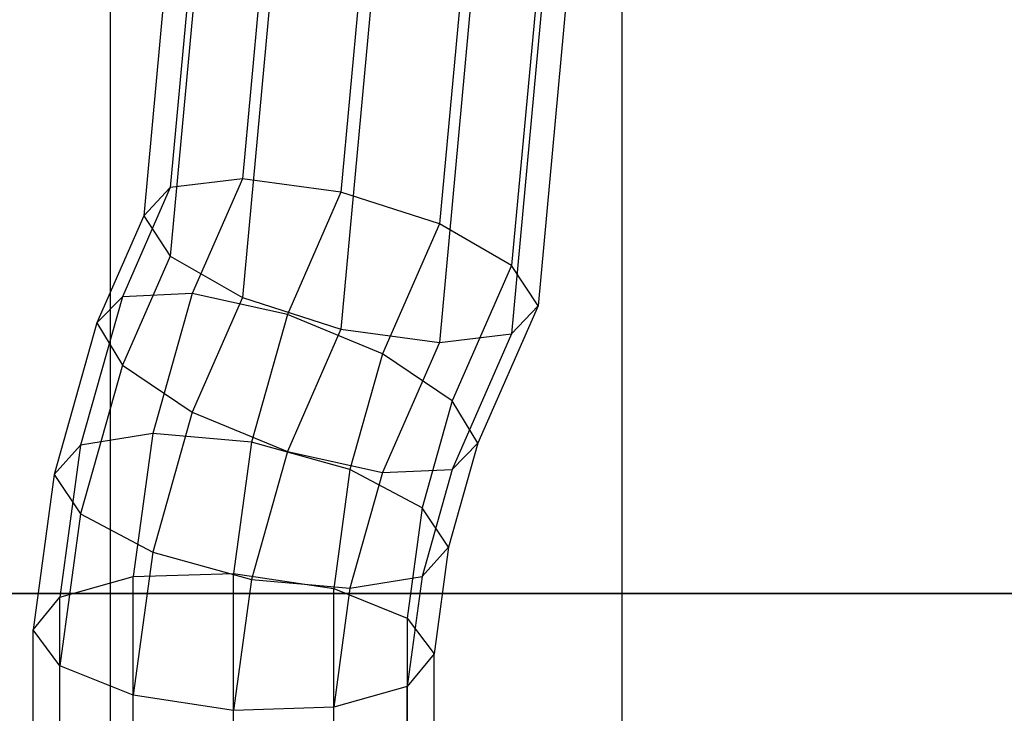
# Model space of a CAD drawing. Extents: x -4275 to 4275, y -4500 to 4500.
# Drawn here: x -1992 to -1973, y -2402 to -2389 of the extents above; entities that cross this region are included whole.
import ezdxf

# ---------------------------------------------------------------- set-up
doc = ezdxf.new("R2010")
doc.units = 0

msp = doc.modelspace()

# ---------------------------------------------------------------- linework, layer by layer
at = {"color": 0}
for p, q in [((-1990.050394, -2693.222649, -999.831758), (-1990.050394, -2077.943158, 2530.735861)), ((-1980.483145, -2696.081751, -999.333496), (-1980.483145, -2080.383321, 2533.638054)), ((-1980.483145, -2788.918249, -983.154683), (-1980.483145, -2159.616679, 2627.873767)), ((-1990.050394, -2791.777351, -982.656421), (-1990.050394, -2162.056842, 2630.77596)), ((-1983.110267, -2384.530105, 313.694081), (-1983.897689, -2393.082648, 310.581209)), ((-1985.024094, -2384.703921, 313.096169), (-1985.740964, -2392.490165, 310.262208)), ((-1981.709248, -2384.746528, 315.075995), (-1982.548317, -2393.860041, 311.758947)), ((-1986.937922, -2385.221403, 313.442469), (-1987.584239, -2392.241347, 310.887418)), ((-1981.196439, -2385.295199, 316.871628), (-1982.054413, -2394.614042, 313.479846)), ((-1988.338941, -2385.943891, 314.64019), (-1988.933611, -2392.402865, 312.289316)), ((-1981.709248, -2386.029103, 318.599842), (-1982.548317, -2395.142617, 315.282794)), ((-1988.85175, -2386.677795, 316.368404), (-1989.427515, -2392.93144, 314.092264)), ((-1983.110267, -2386.751591, 319.797563), (-1983.897689, -2395.304134, 316.684692)), ((-1988.338941, -2387.226466, 318.164037), (-1988.933611, -2393.68544, 315.813163)), ((-1985.024094, -2387.269072, 320.143863), (-1985.740964, -2395.055316, 317.309902)), ((-1986.937922, -2387.442889, 319.545951), (-1987.584239, -2394.462833, 316.990901)), ((-1987.584239, -2392.241347, 310.887418), (-1988.933611, -2392.402865, 312.289316)), ((-1987.584239, -2392.241347, 310.887418), (-1988.523496, -2394.387423, 310.10631)), ((-1985.740964, -2392.490165, 310.262208), (-1987.584239, -2392.241347, 310.887418)), ((-1988.933611, -2392.402865, 312.289316), (-1989.827302, -2394.444831, 311.546101)), ((-1988.933611, -2392.402865, 312.289316), (-1989.427515, -2392.93144, 314.092264)), ((-1985.740964, -2392.490165, 310.262208), (-1986.742463, -2394.778458, 309.429337)), ((-1983.897689, -2393.082648, 310.581209), (-1985.740964, -2392.490165, 310.262208)), ((-1989.427515, -2392.93144, 314.092264), (-1990.304529, -2394.935299, 313.362918)), ((-1989.427515, -2392.93144, 314.092264), (-1988.933611, -2393.68544, 315.813163)), ((-1983.897689, -2393.082648, 310.581209), (-1984.961431, -2395.513157, 309.696577)), ((-1982.548317, -2393.860041, 311.758947), (-1983.897689, -2393.082648, 310.581209)), ((-1988.933611, -2393.68544, 315.813163), (-1989.827302, -2395.727407, 315.069948)), ((-1988.933611, -2393.68544, 315.813163), (-1987.584239, -2394.462833, 316.990901)), ((-1982.548317, -2393.860041, 311.758947), (-1983.657624, -2396.394659, 310.836421)), ((-1982.054413, -2394.614042, 313.479846), (-1982.548317, -2393.860041, 311.758947)), ((-1988.523496, -2394.387423, 310.10631), (-1989.827302, -2394.444831, 311.546101)), ((-1988.523496, -2394.387423, 310.10631), (-1989.260215, -2397.003663, 309.154077)), ((-1986.742463, -2394.778458, 309.429337), (-1988.523496, -2394.387423, 310.10631)), ((-1989.827302, -2394.444831, 311.546101), (-1990.61026, -2397.225274, 310.534102)), ((-1989.827302, -2394.444831, 311.546101), (-1990.304529, -2394.935299, 313.362918)), ((-1987.584239, -2394.462833, 316.990901), (-1988.523496, -2396.608909, 316.209793)), ((-1987.584239, -2394.462833, 316.990901), (-1985.740964, -2395.055316, 317.309902)), ((-1982.054413, -2394.614042, 313.479846), (-1983.180398, -2397.186767, 312.543451)), ((-1982.548317, -2395.142617, 315.282794), (-1982.054413, -2394.614042, 313.479846)), ((-1990.304529, -2394.935299, 313.362918), (-1991.104411, -2397.775844, 312.329044)), ((-1990.304529, -2394.935299, 313.362918), (-1989.827302, -2395.727407, 315.069948)), ((-1986.742463, -2394.778458, 309.429337), (-1987.416019, -2397.170392, 308.558745)), ((-1984.961431, -2395.513157, 309.696577), (-1986.742463, -2394.778458, 309.429337)), ((-1985.740964, -2395.055316, 317.309902), (-1986.742463, -2397.343609, 316.477032)), ((-1985.740964, -2395.055316, 317.309902), (-1983.897689, -2395.304134, 316.684692)), ((-1983.897689, -2395.304134, 316.684692), (-1984.961431, -2397.734643, 315.800059)), ((-1983.897689, -2395.304134, 316.684692), (-1982.548317, -2395.142617, 315.282794)), ((-1982.548317, -2395.142617, 315.282794), (-1983.657624, -2397.677235, 314.360269)), ((-1984.961431, -2395.513157, 309.696577), (-1985.571823, -2397.680786, 308.907624)), ((-1983.657624, -2396.394659, 310.836421), (-1984.961431, -2395.513157, 309.696577)), ((-1989.827302, -2395.727407, 315.069948), (-1990.61026, -2398.507849, 314.05795)), ((-1989.827302, -2395.727407, 315.069948), (-1988.523496, -2396.608909, 316.209793)), ((-1983.657624, -2396.394659, 310.836421), (-1984.221778, -2398.398085, 310.107234)), ((-1983.180398, -2397.186767, 312.543451), (-1983.657624, -2396.394659, 310.836421)), ((-1988.523496, -2396.608909, 316.209793), (-1989.260215, -2399.225149, 315.257559)), ((-1988.523496, -2396.608909, 316.209793), (-1986.742463, -2397.343609, 316.477032)), ((-1989.260215, -2397.003663, 309.154077), (-1990.61026, -2397.225274, 310.534102)), ((-1989.260215, -2397.003663, 309.154077), (-1989.625, -2399.684302, 308.178404)), ((-1987.416019, -2397.170392, 308.558745), (-1989.260215, -2397.003663, 309.154077)), ((-1990.61026, -2397.225274, 310.534102), (-1991.104411, -2397.775844, 312.329044)), ((-1990.61026, -2397.225274, 310.534102), (-1990.997595, -2400.071624, 309.498116)), ((-1987.416019, -2397.170392, 308.558745), (-1987.75, -2399.624665, 307.665462)), ((-1985.571823, -2397.680786, 308.907624), (-1987.416019, -2397.170392, 308.558745)), ((-1986.742463, -2397.343609, 316.477032), (-1987.416019, -2399.735543, 315.606439)), ((-1986.742463, -2397.343609, 316.477032), (-1984.961431, -2397.734643, 315.800059)), ((-1983.180398, -2397.186767, 312.543451), (-1983.727627, -2399.13009, 311.836139)), ((-1983.657624, -2397.677235, 314.360269), (-1983.180398, -2397.186767, 312.543451)), ((-1985.571823, -2397.680786, 308.907624), (-1985.875, -2399.908694, 308.096732)), ((-1984.221778, -2398.398085, 310.107234), (-1985.571823, -2397.680786, 308.907624)), ((-1984.961431, -2397.734643, 315.800059), (-1983.657624, -2397.677235, 314.360269)), ((-1983.657624, -2397.677235, 314.360269), (-1984.221778, -2399.680661, 313.631081)), ((-1991.104411, -2397.775844, 312.329044), (-1991.5, -2400.682849, 311.270981)), ((-1991.104411, -2397.775844, 312.329044), (-1990.61026, -2398.507849, 314.05795)), ((-1984.961431, -2397.734643, 315.800059), (-1985.571823, -2399.902272, 315.011107)), ((-1984.221778, -2398.398085, 310.107234), (-1984.502405, -2400.460282, 309.356656)), ((-1983.727627, -2399.13009, 311.836139), (-1984.221778, -2398.398085, 310.107234)), ((-1990.61026, -2398.507849, 314.05795), (-1990.997595, -2401.354199, 313.021963)), ((-1990.61026, -2398.507849, 314.05795), (-1989.260215, -2399.225149, 315.257559)), ((-1984.221778, -2399.680661, 313.631081), (-1983.727627, -2399.13009, 311.836139)), ((-1983.727627, -2399.13009, 311.836139), (-1984, -2401.131633, 311.107637)), ((-1989.260215, -2399.225149, 315.257559), (-1989.625, -2401.905788, 314.281887)), ((-1989.260215, -2399.225149, 315.257559), (-1987.416019, -2399.735543, 315.606439)), ((-1990.997595, -2400.071624, 309.498116), (-1989.625, -2399.684302, 308.178404)), ((-1989.625, -2399.684302, 308.178404), (-1987.75, -2399.624665, 307.665462)), ((-1989.625, -2402.858047, 307.023255), (-1989.625, -2399.684302, 308.178404)), ((-1987.75, -2402.323955, 306.683001), (-1987.75, -2399.624665, 307.665462)), ((-1987.75, -2399.624665, 307.665462), (-1985.875, -2399.908694, 308.096732)), ((-1987.416019, -2399.735543, 315.606439), (-1987.75, -2402.189816, 314.713157)), ((-1987.416019, -2399.735543, 315.606439), (-1985.571823, -2399.902272, 315.011107)), ((-1985.571823, -2399.902272, 315.011107), (-1984.221778, -2399.680661, 313.631081)), ((-1984.221778, -2399.680661, 313.631081), (-1984.502405, -2401.742858, 312.880503)), ((-1985.571823, -2399.902272, 315.011107), (-1985.875, -2402.13018, 314.200215)), ((-1985.875, -2402.858047, 307.023255), (-1985.875, -2399.908694, 308.096732)), ((-1985.875, -2399.908694, 308.096732), (-1984.502405, -2400.460282, 309.356656)), ((-2300, -2400.002755, -999.999705), (-1700, -2400.002755, -999.999705)), ((-1700, -2400.002755, -1099.999705), (-2300, -2400.002755, -1099.999705)), ((-2300, -2400.002755, -999.999705), (-1700, -2400.002755, -999.999705)), ((-1700, -2400.002755, -500), (-2300, -2400.002755, -500)), ((-1991.5, -2400.682849, 311.270981), (-1990.997595, -2400.071624, 309.498116)), ((-1990.997595, -2404.317214, 307.952847), (-1990.997595, -2400.071624, 309.498116)), ((-1984.502405, -2400.460282, 309.356656), (-1984.502405, -2404.317214, 307.952847)), ((-1984.502405, -2400.460282, 309.356656), (-1984, -2401.131633, 311.107637)), ((-1991.5, -2406.310473, 309.222693), (-1991.5, -2400.682849, 311.270981)), ((-1990.997595, -2401.354199, 313.021963), (-1991.5, -2400.682849, 311.270981)), ((-1984, -2401.131633, 311.107637), (-1984.502405, -2401.742858, 312.880503)), ((-1984, -2406.310473, 309.222693), (-1984, -2401.131633, 311.107637)), ((-1990.997595, -2405.59979, 311.476695), (-1990.997595, -2401.354199, 313.021963)), ((-1989.625, -2401.905788, 314.281887), (-1990.997595, -2401.354199, 313.021963)), ((-1984.502405, -2401.742858, 312.880503), (-1985.875, -2402.13018, 314.200215)), ((-1984.502405, -2405.59979, 311.476695), (-1984.502405, -2401.742858, 312.880503)), ((-1989.625, -2405.079533, 313.126738), (-1989.625, -2401.905788, 314.281887)), ((-1987.75, -2402.189816, 314.713157), (-1989.625, -2401.905788, 314.281887)), ((-1985.875, -2402.13018, 314.200215), (-1987.75, -2402.189816, 314.713157)), ((-1985.875, -2405.079533, 313.126738), (-1985.875, -2402.13018, 314.200215)), ((-1987.75, -2404.889106, 313.730696), (-1987.75, -2402.189816, 314.713157))]:
    msp.add_line(p, q, dxfattribs=at)

doc.saveas('drawing.dxf')
